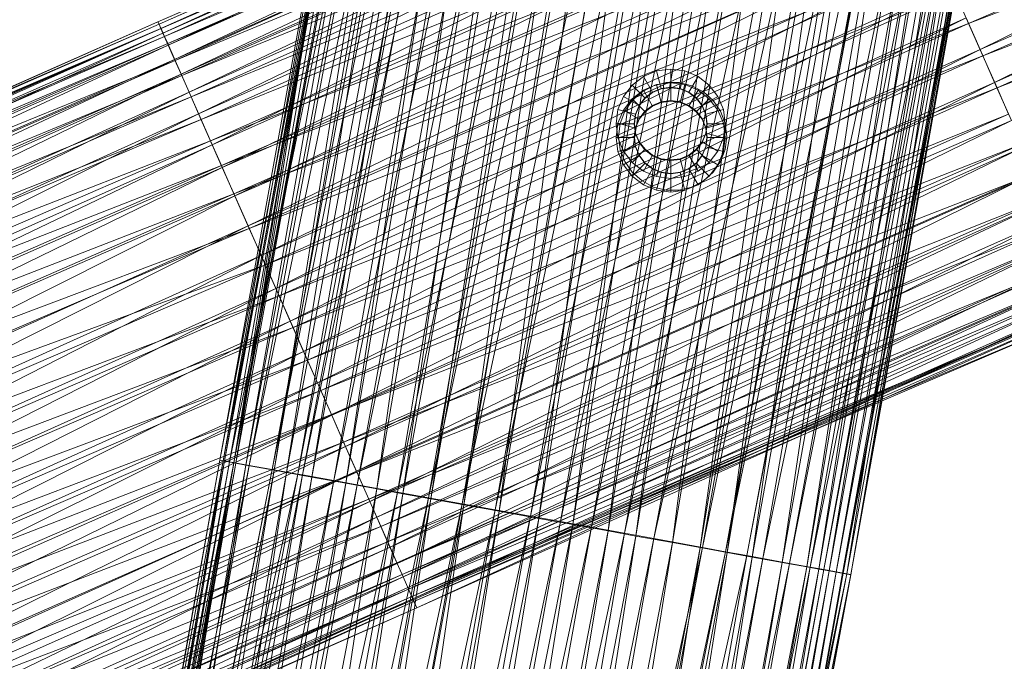
# Model space of a CAD drawing. Units: millimetres. Extents: x 70353 to 78731, y -82655 to -74628.
# Drawn here: x 72772 to 73077, y -78825 to -78627 of the extents above; entities that cross this region are included whole.
import ezdxf

# ---------------------------------------------------------------- set-up
doc = ezdxf.new("R2010")
doc.units = ezdxf.units.MM
for name, pattern in [('K5LT32776', [0]), ('K5LT32777', [0]), ('K5LT32778', [0])]:
    doc.linetypes.add(name, pattern=pattern)
doc.layers.add('geo', color=7, linetype='Continuous', true_color=0x40583f)

# ---------------------------------------------------------------- blocks, each defined once
blk = doc.blocks.new('U12')
at = {"layer": 'geo', "color": 201, "linetype": 'K5LT32776', "lineweight": 18, "true_color": 0xd59ae5}
for p, q in [((72891.14, -78446.09), (72833.63, -78763.12)), ((72893.88, -78446.59), (72833.63, -78763.12)), ((72891.14, -78446.09), (72834.6, -78763.29)), ((72894.54, -78446.7), (72834.6, -78763.29)), ((72892.75, -78446.36), (72835.02, -78763.35)), ((72894.54, -78446.7), (72835.02, -78763.35)), ((72892.75, -78446.36), (72836.58, -78763.62)), ((72902.02, -78448.02), (72836.58, -78763.62)), ((72889.61, -78445.84), (72837.96, -78763.92)), ((72893.88, -78446.59), (72837.96, -78763.92)), ((72896.64, -78447.12), (72837.98, -78763.95)), ((72897.45, -78447.28), (72837.98, -78763.95)), ((72889.61, -78445.84), (72838.6, -78764.05)), ((72896.64, -78447.12), (72838.6, -78764.05)), ((72897.45, -78447.28), (72841.7, -78764.63)), ((72901.53, -78448.02), (72841.7, -78764.63)), ((72902.02, -78448.02), (72842.69, -78764.72)), ((72901.53, -78448.02), (72850.48, -78766.23)), ((72908.63, -78449.22), (72842.69, -78764.72)), ((72908.63, -78449.22), (72849.85, -78766.02)), ((72913.5, -78450.09), (72849.85, -78766.02)), ((72905.41, -78448.74), (72850.48, -78766.23)), ((72905.41, -78448.74), (72854.3, -78766.93)), ((72913.8, -78450.27), (72854.3, -78766.93)), ((72913.5, -78450.09), (72857.77, -78767.44)), ((72919.42, -78451.16), (72857.77, -78767.44)), ((72919.42, -78451.16), (72859.18, -78767.69)), ((72913.8, -78450.27), (72862.1, -78768.35)), ((72921.02, -78451.59), (72862.1, -78768.35)), ((72921.02, -78451.59), (72872.59, -78770.27)), ((72924.86, -78452.13), (72859.18, -78767.69)), ((72924.86, -78452.13), (72868.88, -78769.44)), ((72933.73, -78453.73), (72868.88, -78769.44)), ((72927.08, -78452.7), (72872.59, -78770.27)), ((72933.73, -78453.73), (72876.16, -78770.75)), ((72927.08, -78452.7), (72882.26, -78772.03)), ((72936.91, -78454.49), (72882.26, -78772.03)), ((72936.91, -78454.49), (72890.31, -78773.5)), ((72942.05, -78455.24), (72876.16, -78770.75)), ((72942.05, -78455.24), (72888.66, -78773.02)), ((72953.79, -78457.38), (72888.66, -78773.02)), ((72948.38, -78456.58), (72890.31, -78773.5)), ((72953.79, -78457.38), (72898.24, -78774.74)), ((72948.38, -78456.58), (72899.01, -78775.08)), ((72954.87, -78457.76), (72899.01, -78775.08)), ((72954.87, -78457.76), (72909.17, -78776.93)), ((72965.12, -78459.42), (72898.24, -78774.74)), ((72965.12, -78459.42), (72908.65, -78776.63)), ((72962.59, -78459.16), (72909.17, -78776.93)), ((72962.59, -78459.16), (72920.15, -78778.92)), ((72975.97, -78461.39), (72908.65, -78776.63)), ((72975.97, -78461.39), (72918.88, -78778.48)), ((72985.03, -78463.03), (72918.88, -78778.48)), ((72974.46, -78461.32), (72920.15, -78778.92)), ((72985.03, -78463.03), (72929.81, -78780.47)), ((72974.46, -78461.32), (72932.45, -78781.16)), ((72985.22, -78463.27), (72932.45, -78781.16)), ((72985.22, -78463.27), (72942.91, -78783.05)), ((72994.03, -78464.66), (72929.81, -78780.47)), ((72994.03, -78464.66), (72939.09, -78782.15)), ((73005.12, -78466.67), (72939.09, -78782.15)), ((72993.85, -78464.84), (72942.91, -78783.05)), ((73005.12, -78466.67), (72948.69, -78783.9)), ((72993.85, -78464.84), (72953.89, -78785.04)), ((73005.12, -78466.88), (72953.89, -78785.04)), ((73005.12, -78466.88), (72962.52, -78786.6)), ((73015.95, -78468.65), (72948.69, -78783.9)), ((73015.95, -78468.65), (72958.99, -78785.77)), ((73014.75, -78468.62), (72962.52, -78786.6)), ((73014.75, -78468.62), (72973.87, -78788.66)), ((73027.83, -78470.8), (72958.99, -78785.77)), ((73027.83, -78470.8), (72968.05, -78787.41)), ((73038.33, -78472.72), (72968.05, -78787.41)), ((73027.27, -78470.9), (72973.87, -78788.66)), ((73027.27, -78470.9), (72982.43, -78790.2)), ((73036.05, -78472.48), (72982.43, -78790.2)), ((73038.33, -78472.72), (72983.16, -78790.16)), ((73036.05, -78472.48), (72990.71, -78791.7)), ((73048.19, -78474.51), (72983.16, -78790.16)), ((73048.19, -78474.51), (72990.21, -78791.45)), ((73056.28, -78475.98), (72990.21, -78791.45)), ((73044.04, -78473.92), (72990.71, -78791.7)), ((73056.28, -78475.98), (72996.81, -78792.65)), ((73044.04, -78473.92), (72998.51, -78793.11)), ((73055.3, -78475.96), (72998.51, -78793.11)), ((73055.3, -78475.96), (73007.8, -78794.79)), ((73057.27, -78476.17), (72996.81, -78792.65)), ((73057.27, -78476.17), (73001.81, -78793.56)), ((73068.25, -78478.17), (73001.81, -78793.56)), ((73064.65, -78477.65), (73007.8, -78794.79)), ((73068.25, -78478.17), (73010.12, -78795.09)), ((73072.92, -78479.03), (73010.12, -78795.09)), ((73064.65, -78477.65), (73015.42, -78796.16)), ((73069.23, -78478.47), (73015.42, -78796.16)), ((73072.92, -78479.03), (73016.43, -78796.23)), ((73069.23, -78478.47), (73019.19, -78796.84)), ((73080.46, -78480.41), (73016.43, -78796.23)), ((73074.58, -78479.43), (73019.19, -78796.84)), ((73078.38, -78480.04), (73020.7, -78797.02)), ((73080.46, -78480.41), (73020.7, -78797.02)), ((73074.58, -78479.43), (73022.38, -78797.41)), ((73079.99, -78480.4), (73022.38, -78797.41)), ((73079.99, -78480.4), (73024.51, -78797.78)), ((73083.45, -78481.02), (73024.51, -78797.78)), ((73083.31, -78480.98), (73026.48, -78798.12)), ((73086.4, -78481.53), (73026.48, -78798.12)), ((73085.34, -78481.32), (73026.66, -78798.14)), ((73086.4, -78481.53), (73026.66, -78798.14)), ((73078.38, -78480.04), (73027.81, -78798.32)), ((73085.89, -78481.41), (73027.81, -78798.32)), ((73083.31, -78480.98), (73029.07, -78798.59)), ((73083.45, -78481.02), (73029.07, -78798.59)), ((73085.34, -78481.32), (73029.08, -78798.56)), ((73085.89, -78481.41), (73029.08, -78798.56)), ((72833.63, -78763.12), (72776.46, -79080.2)), ((72834.6, -78763.29), (72776.46, -79080.2)), ((72833.63, -78763.12), (72776.98, -79080.31)), ((72837.96, -78763.92), (72776.98, -79080.31)), ((72835.02, -78763.35), (72778.67, -79080.58)), ((72836.58, -78763.62), (72778.67, -79080.58)), ((72837.96, -78763.92), (72780.41, -79080.95)), ((72838.6, -78764.05), (72780.41, -79080.95)), ((72836.58, -78763.62), (72780.69, -79080.94)), ((72842.69, -78764.72), (72780.69, -79080.94)), ((72834.6, -78763.29), (72781.25, -79081.06)), ((72835.02, -78763.35), (72781.25, -79081.06)), ((72837.98, -78763.95), (72782.12, -79081.27)), ((72838.6, -78764.05), (72782.12, -79081.27)), ((72837.98, -78763.95), (72785.85, -79081.95)), ((72841.7, -78764.63), (72785.85, -79081.95)), ((72842.69, -78764.72), (72786.94, -79082.06)), ((72841.7, -78764.63), (72791.65, -79083.02)), ((72834.6, -78763.29), (72833.63, -78763.12)), ((72833.63, -78763.12), (72837.96, -78763.92)), ((72835.02, -78763.35), (72834.6, -78763.29)), ((72836.58, -78763.62), (72835.02, -78763.35)), ((72842.69, -78764.72), (72836.58, -78763.62)), ((72837.96, -78763.92), (72838.6, -78764.05)), ((72838.6, -78764.05), (72837.98, -78763.95)), ((72837.98, -78763.95), (72841.7, -78764.63)), ((72841.7, -78764.63), (72850.48, -78766.23)), ((72849.85, -78766.02), (72842.69, -78764.72)), ((72849.85, -78766.02), (72786.94, -79082.06)), ((72849.85, -78766.02), (72787.36, -79082.12)), ((72857.77, -78767.44), (72787.36, -79082.12)), ((72850.48, -78766.23), (72791.65, -79083.02)), ((72857.77, -78767.44), (72797.63, -79083.98)), ((72859.18, -78767.69), (72797.63, -79083.98)), ((72850.48, -78766.23), (72797.91, -79084.16)), ((72854.3, -78766.93), (72797.91, -79084.16)), ((72859.18, -78767.69), (72805.35, -79085.38)), ((72854.3, -78766.93), (72805.91, -79085.62)), ((72862.1, -78768.35), (72805.91, -79085.62)), ((72862.1, -78768.35), (72812.16, -79086.76)), ((72857.77, -78767.44), (72849.85, -78766.02)), ((72850.48, -78766.23), (72854.3, -78766.93)), ((72854.3, -78766.93), (72862.1, -78768.35)), ((72859.18, -78767.69), (72857.77, -78767.44)), ((72868.88, -78769.44), (72859.18, -78767.69)), ((72862.1, -78768.35), (72872.59, -78770.27)), ((72868.88, -78769.44), (72805.35, -79085.38)), ((72872.59, -78770.27), (72812.16, -79086.76)), ((72868.88, -78769.44), (72812.98, -79086.75)), ((72876.16, -78770.75), (72812.98, -79086.75)), ((72876.16, -78770.75), (72819.52, -79087.93)), ((72872.59, -78770.27), (72820.99, -79088.37)), ((72876.16, -78770.75), (72868.88, -78769.44)), ((72872.59, -78770.27), (72882.26, -78772.03)), ((72888.66, -78773.02), (72876.16, -78770.75)), ((72888.66, -78773.02), (72819.52, -79087.93)), ((72882.26, -78772.03), (72820.99, -79088.37)), ((72888.66, -78773.02), (72830.15, -79089.85)), ((72898.24, -78774.74), (72830.15, -79089.85)), ((72882.26, -78772.03), (72833.67, -79090.68)), ((72890.31, -78773.5), (72833.67, -79090.68)), ((72890.31, -78773.5), (72840.56, -79091.93)), ((72898.24, -78774.74), (72841.52, -79091.91)), ((72882.26, -78772.03), (72890.31, -78773.5)), ((72898.24, -78774.74), (72888.66, -78773.02)), ((72890.31, -78773.5), (72899.01, -78775.08)), ((72908.65, -78776.63), (72898.24, -78774.74)), ((72899.01, -78775.08), (72840.56, -79091.93)), ((72908.65, -78776.63), (72841.52, -79091.91)), ((72899.01, -78775.08), (72850.7, -79093.77)), ((72909.17, -78776.93), (72850.7, -79093.77)), ((72908.65, -78776.63), (72851.6, -79093.73)), ((72909.17, -78776.93), (72861.97, -79095.82)), ((72899.01, -78775.08), (72909.17, -78776.93)), ((72918.88, -78778.48), (72908.65, -78776.63)), ((72909.17, -78776.93), (72920.15, -78778.92)), ((72918.88, -78778.48), (72851.6, -79093.73)), ((72920.15, -78778.92), (72861.97, -79095.82)), ((72918.88, -78778.48), (72862.03, -79095.62)), ((72929.81, -78780.47), (72862.03, -79095.62)), ((72920.15, -78778.92), (72869.52, -79097.19)), ((72929.81, -78780.47), (72872.95, -79097.61)), ((72929.81, -78780.47), (72918.88, -78778.48)), ((72920.15, -78778.92), (72932.45, -78781.16)), ((72939.09, -78782.15), (72929.81, -78780.47)), ((72932.45, -78781.16), (72869.52, -79097.19)), ((72939.09, -78782.15), (72872.95, -79097.61)), ((72932.45, -78781.16), (72879.89, -79099.07)), ((72942.91, -78783.05), (72879.89, -79099.07)), ((72939.09, -78782.15), (72881.44, -79099.15)), ((72948.69, -78783.9), (72881.44, -79099.15)), ((72948.69, -78783.9), (72891.66, -79101.01)), ((72942.91, -78783.05), (72892.12, -79101.29)), ((72932.45, -78781.16), (72942.91, -78783.05)), ((72948.69, -78783.9), (72939.09, -78782.15)), ((72953.89, -78785.04), (72942.91, -78783.05)), ((72958.99, -78785.77), (72948.69, -78783.9)), ((72958.99, -78785.77), (72891.66, -79101.01)), ((72953.89, -78785.04), (72892.12, -79101.29)), ((72953.89, -78785.04), (72900.95, -79102.88)), ((72962.52, -78786.6), (72900.95, -79102.88)), ((72958.99, -78785.77), (72904.04, -79103.25)), ((72962.52, -78786.6), (72912.05, -79104.9)), ((72953.89, -78785.04), (72962.52, -78786.6)), ((72968.05, -78787.41), (72958.99, -78785.77)), ((72962.52, -78786.6), (72973.87, -78788.66)), ((72968.05, -78787.41), (72904.04, -79103.25)), ((72973.87, -78788.66), (72912.05, -79104.9)), ((72968.05, -78787.41), (72913.33, -79104.94)), ((72983.16, -78790.16), (72913.33, -79104.94)), ((72973.87, -78788.66), (72922.63, -79106.8)), ((72982.43, -78790.2), (72922.63, -79106.8)), ((72983.16, -78790.16), (72922.91, -79106.68)), ((72982.43, -78790.2), (72931.85, -79108.48)), ((72983.16, -78790.16), (72968.05, -78787.41)), ((72973.87, -78788.66), (72982.43, -78790.2)), ((72982.43, -78790.2), (72990.71, -78791.7)), ((72990.21, -78791.45), (72983.16, -78790.16)), ((72990.21, -78791.45), (72922.91, -79106.68)), ((72990.21, -78791.45), (72927.07, -79107.45)), ((72996.81, -78792.65), (72927.07, -79107.45)), ((72990.71, -78791.7), (72931.85, -79108.48)), ((72996.81, -78792.65), (72940.46, -79109.88)), ((72990.71, -78791.7), (72940.73, -79110.09)), ((72998.51, -78793.11), (72940.73, -79110.09)), ((72998.51, -78793.11), (72949.56, -79111.67)), ((72996.81, -78792.65), (72990.21, -78791.45)), ((72990.71, -78791.7), (72998.51, -78793.11)), ((73001.81, -78793.56), (72996.81, -78792.65)), ((72998.51, -78793.11), (73007.8, -78794.79)), ((73001.81, -78793.56), (72940.46, -79109.88)), ((73001.81, -78793.56), (72945.49, -79110.8)), ((73010.12, -78795.09), (72945.49, -79110.8)), ((73007.8, -78794.79), (72949.56, -79111.67)), ((73010.12, -78795.09), (72952.91, -79112.16)), ((73016.43, -78796.23), (72952.91, -79112.16)), ((73007.8, -78794.79), (72954.55, -79112.57)), ((73015.42, -78796.16), (72954.55, -79112.57)), ((73015.42, -78796.16), (72959.36, -79113.44)), ((73016.43, -78796.23), (72962.77, -79113.95)), ((73010.12, -78795.09), (73001.81, -78793.56)), ((73007.8, -78794.79), (73015.42, -78796.16)), ((73016.43, -78796.23), (73010.12, -78795.09)), ((73015.42, -78796.16), (73019.19, -78796.84)), ((73020.7, -78797.02), (73016.43, -78796.23)), ((73019.19, -78796.84), (72959.36, -79113.44)), ((73020.7, -78797.02), (72962.45, -79113.91)), ((73027.81, -78798.32), (72962.45, -79113.91)), ((73020.7, -78797.02), (72962.77, -79113.95)), ((73019.19, -78796.84), (72964.96, -79114.44)), ((73022.38, -78797.41), (72964.96, -79114.44)), ((73027.81, -78798.32), (72965.74, -79114.52)), ((73029.08, -78798.56), (72965.74, -79114.52)), ((73022.38, -78797.41), (72967.57, -79114.9)), ((73024.51, -78797.78), (72967.57, -79114.9)), ((73026.48, -78798.12), (72969.65, -79115.24)), ((73026.66, -78798.14), (72969.65, -79115.24)), ((73026.48, -78798.12), (72969.66, -79115.26)), ((73029.07, -78798.59), (72969.66, -79115.26)), ((73026.66, -78798.14), (72969.87, -79115.27)), ((73029.08, -78798.56), (72969.87, -79115.27)), ((73024.51, -78797.78), (72970.2, -79115.37)), ((73029.07, -78798.59), (72970.2, -79115.37)), ((73019.19, -78796.84), (73022.38, -78797.41)), ((73027.81, -78798.32), (73020.7, -78797.02)), ((73022.38, -78797.41), (73024.51, -78797.78)), ((73024.51, -78797.78), (73029.07, -78798.59)), ((73029.07, -78798.59), (73026.48, -78798.12)), ((73026.48, -78798.12), (73026.66, -78798.14)), ((73026.66, -78798.14), (73029.08, -78798.56)), ((73029.08, -78798.56), (73027.81, -78798.32))]:
    blk.add_line(p, q, dxfattribs=at)
blk = doc.blocks.new('U18')
at = {"layer": 'geo', "color": 201, "linetype": 'K5LT32776', "lineweight": 18, "true_color": 0xd59ae5}
for p, q in [((72814.44, -78627.36), (73024.9, -78535.89)), ((72814.44, -78627.36), (73025.12, -78536.39)), ((72814.76, -78628.08), (73024.73, -78535.51)), ((72814.76, -78628.08), (73024.9, -78535.89)), ((72815.36, -78629.44), (73024.59, -78535.19)), ((72815.36, -78629.44), (73024.73, -78535.51)), ((72815.38, -78629.48), (73025.12, -78536.39)), ((72815.98, -78630.87), (73024.59, -78535.19)), ((73065.57, -78627.95), (73275.27, -78534.78)), ((73069.09, -78635.93), (73275.23, -78534.69)), ((72815.38, -78629.48), (73025.78, -78537.9)), ((72815.98, -78630.87), (73025.93, -78538.23)), ((72816.45, -78631.9), (73025.78, -78537.9)), ((72817.63, -78634.59), (73025.93, -78538.23)), ((72816.45, -78631.9), (73027.62, -78542.05)), ((72817.45, -78634.16), (73027.62, -78542.05)), ((72817.63, -78634.59), (73027.36, -78541.46)), ((72819.59, -78639.02), (73027.36, -78541.46)), ((72817.45, -78634.16), (73028.88, -78544.91)), ((72819.59, -78639.02), (73029.14, -78545.5)), ((72819.73, -78639.34), (73028.88, -78544.91)), ((72821.62, -78643.6), (73029.14, -78545.5)), ((73065.57, -78627.95), (73279.77, -78544.95)), ((73069.09, -78635.93), (73279.49, -78544.33)), ((73069.98, -78637.95), (73279.77, -78544.95)), ((73073.62, -78646.16), (73279.49, -78544.33)), ((72819.73, -78639.34), (73031.62, -78551.12)), ((72821.62, -78643.6), (73031.38, -78550.55)), ((72821.8, -78644.02), (73031.62, -78551.12)), ((72824.06, -78649.14), (73031.38, -78550.55)), ((73069.98, -78637.95), (73283.97, -78554.46)), ((73073.62, -78646.16), (73283.39, -78553.15)), ((73074.35, -78647.83), (73283.97, -78554.46)), ((72821.8, -78644.02), (73034.28, -78557.13)), ((72824.06, -78649.14), (73033.62, -78555.65)), ((72824.72, -78650.62), (73034.28, -78557.13)), ((72827.04, -78655.88), (73033.62, -78555.65)), ((72824.72, -78650.62), (73037.28, -78563.93)), ((72827.04, -78655.88), (73036.68, -78562.55)), ((72827.82, -78657.66), (73037.28, -78563.93)), ((72831.27, -78665.47), (73036.68, -78562.55)), ((73074.35, -78647.83), (73288.13, -78563.89)), ((72827.82, -78657.66), (73040.73, -78571.74)), ((72830.73, -78664.23), (73040.73, -78571.74)), ((72831.27, -78665.47), (73040.88, -78572.08)), ((72834.36, -78672.46), (73040.88, -78572.08)), ((72830.73, -78664.23), (73044.32, -78579.85)), ((72834.09, -78671.86), (73044.32, -78579.85)), ((72834.36, -78672.46), (73044.74, -78580.8)), ((72838.24, -78681.24), (73044.74, -78580.8)), ((72834.09, -78671.86), (73048, -78588.18)), ((72837.98, -78680.64), (73048, -78588.18)), ((72838.24, -78681.24), (73048.95, -78590.34)), ((72842.36, -78690.56), (73048.95, -78590.34)), ((72837.98, -78680.64), (73052.53, -78598.44)), ((72842.36, -78690.56), (73052.56, -78598.51)), ((72842.71, -78691.36), (73052.53, -78598.44)), ((72846.45, -78699.8), (73052.56, -78598.51)), ((72846.45, -78699.8), (73055.91, -78606.08)), ((72850.92, -78709.94), (73055.91, -78606.08)), ((72842.71, -78691.36), (73056.8, -78608.12)), ((72847.7, -78702.63), (73056.8, -78608.12)), ((72850.92, -78709.94), (73060.32, -78616.07)), ((72855.42, -78720.12), (73060.32, -78616.07)), ((72847.7, -78702.63), (73061.22, -78618.11)), ((72851.95, -78712.28), (73061.22, -78618.11)), ((73061.22, -78618.11), (73065.57, -78627.95)), ((72604.37, -78719.7), (72814.76, -78628.08)), ((72604.63, -78720.32), (72814.44, -78627.36)), ((72604.68, -78720.41), (72814.44, -78627.36)), ((72604.68, -78720.41), (72814.76, -78628.08)), ((72814.76, -78628.08), (72814.44, -78627.36)), ((72814.44, -78627.36), (72815.38, -78629.48)), ((72815.36, -78629.44), (72814.76, -78628.08)), ((72851.95, -78712.28), (73065.57, -78627.95)), ((72855.42, -78720.12), (73064.77, -78626.13)), ((72856.27, -78722.05), (73065.57, -78627.95)), ((72859.56, -78729.5), (73064.77, -78626.13)), ((73069.09, -78635.93), (73064.77, -78626.13)), ((73065.57, -78627.95), (73069.98, -78637.95)), ((72604.37, -78719.7), (72815.36, -78629.44)), ((72604.63, -78720.32), (72815.38, -78629.48)), ((72605.13, -78721.45), (72815.38, -78629.48)), ((72605.82, -78723.01), (72815.36, -78629.44)), ((72605.82, -78723.01), (72815.98, -78630.87)), ((72607.45, -78726.69), (72815.98, -78630.87)), ((72815.98, -78630.87), (72815.36, -78629.44)), ((72815.38, -78629.48), (72816.45, -78631.9)), ((72817.63, -78634.59), (72815.98, -78630.87)), ((72605.13, -78721.45), (72816.45, -78631.9)), ((72606.1, -78723.63), (72816.45, -78631.9)), ((72606.1, -78723.63), (72817.45, -78634.16)), ((72607.1, -78725.91), (72817.45, -78634.16)), ((72607.45, -78726.69), (72817.63, -78634.59)), ((72609.41, -78731.12), (72817.63, -78634.59)), ((72816.45, -78631.9), (72817.45, -78634.16)), ((72817.45, -78634.16), (72819.73, -78639.34)), ((72819.59, -78639.02), (72817.63, -78634.59)), ((72859.56, -78729.5), (73069.09, -78635.93)), ((72863.84, -78739.2), (73069.09, -78635.93)), ((73073.62, -78646.16), (73069.09, -78635.93)), ((72607.1, -78725.91), (72819.73, -78639.34)), ((72609.41, -78731.12), (72819.59, -78639.02)), ((72609.63, -78731.62), (72819.73, -78639.34)), ((72611.55, -78735.96), (72819.59, -78639.02)), ((72821.62, -78643.6), (72819.59, -78639.02)), ((72819.73, -78639.34), (72821.8, -78644.02)), ((72856.27, -78722.05), (73069.98, -78637.95)), ((72860.75, -78732.19), (73069.98, -78637.95)), ((73069.98, -78637.95), (73074.35, -78647.83)), ((72611.55, -78735.96), (72821.62, -78643.6)), ((72615.12, -78744.07), (72821.62, -78643.6)), ((72824.06, -78649.14), (72821.62, -78643.6)), ((72609.63, -78731.62), (72821.8, -78644.02)), ((72612.15, -78737.33), (72821.8, -78644.02)), ((72821.8, -78644.02), (72824.72, -78650.62)), ((72863.84, -78739.2), (73073.62, -78646.16)), ((72868.27, -78749.2), (73073.62, -78646.16)), ((73078.8, -78657.92), (73073.62, -78646.16)), ((72615.12, -78744.07), (72824.06, -78649.14)), ((72617.9, -78750.35), (72824.06, -78649.14)), ((72827.04, -78655.88), (72824.06, -78649.14)), ((72860.75, -78732.19), (73074.35, -78647.83)), ((72864.88, -78741.55), (73074.35, -78647.83)), ((73074.35, -78647.83), (73077.95, -78655.96)), ((72612.15, -78737.33), (72824.72, -78650.62)), ((72614.2, -78741.98), (72824.72, -78650.62)), ((72824.72, -78650.62), (72827.82, -78657.66)), ((72617.9, -78750.35), (72827.04, -78655.88)), ((72621.59, -78758.69), (72827.04, -78655.88)), ((72831.27, -78665.47), (72827.04, -78655.88)), ((72864.88, -78741.55), (73077.95, -78655.96)), ((72868.15, -78748.95), (73077.95, -78655.96)), ((72614.2, -78741.98), (72827.82, -78657.66)), ((72616.61, -78747.41), (72827.82, -78657.66)), ((72827.82, -78657.66), (72830.73, -78664.23)), ((72868.27, -78749.2), (73078.8, -78657.92)), ((72872.55, -78758.91), (73078.8, -78657.92)), ((72616.61, -78747.41), (72830.73, -78664.23)), ((72620.16, -78755.45), (72830.73, -78664.23)), ((72830.73, -78664.23), (72834.09, -78671.86)), ((72621.59, -78758.69), (72831.27, -78665.47)), ((72624.18, -78764.56), (72831.27, -78665.47)), ((72834.36, -78672.46), (72831.27, -78665.47)), ((72868.15, -78748.95), (73082.06, -78665.28)), ((72871.93, -78757.5), (73082.06, -78665.28)), ((72872.55, -78758.91), (73082.46, -78666.19)), ((72875.93, -78766.55), (73082.46, -78666.19)), ((72620.16, -78755.45), (72834.09, -78671.86)), ((72623.86, -78763.84), (72834.09, -78671.86)), ((72624.18, -78764.56), (72834.36, -78672.46)), ((72627.93, -78773.05), (72834.36, -78672.46)), ((72834.09, -78671.86), (72837.98, -78680.64)), ((72838.24, -78681.24), (72834.36, -78672.46)), ((72871.93, -78757.5), (73086.08, -78674.37)), ((72875.93, -78766.55), (73085.98, -78674.14)), ((72876.05, -78766.8), (73086.08, -78674.37)), ((72880.05, -78775.87), (73085.98, -78674.14)), ((72623.86, -78763.84), (72837.98, -78680.64)), ((72627.62, -78772.35), (72837.98, -78680.64)), ((72627.93, -78773.05), (72838.24, -78681.24)), ((72632.98, -78784.49), (72838.24, -78681.24)), ((72837.98, -78680.64), (72842.71, -78691.36)), ((72842.36, -78690.56), (72838.24, -78681.24)), ((72876.05, -78766.8), (73089.44, -78681.98)), ((72879.76, -78775.22), (73089.44, -78681.98)), ((72880.05, -78775.87), (73089.79, -78682.77)), ((72882.2, -78780.74), (73089.79, -78682.77)), ((72882.2, -78780.74), (73092.04, -78687.87)), ((72886.32, -78790.08), (73092.04, -78687.87)), ((72627.62, -78772.35), (72842.71, -78691.36)), ((72631.77, -78781.75), (72842.71, -78691.36)), ((72632.98, -78784.49), (72842.36, -78690.56)), ((72637.18, -78793.98), (72842.36, -78690.56)), ((72846.45, -78699.8), (72842.36, -78690.56)), ((72842.71, -78691.36), (72847.7, -78702.63)), ((72879.76, -78775.22), (73092.98, -78690.02)), ((72883.49, -78783.67), (73092.98, -78690.02)), ((72883.49, -78783.67), (73094.97, -78694.49)), ((72885.59, -78788.41), (73094.97, -78694.49)), ((72886.32, -78790.08), (73095.23, -78695.11)), ((72888.55, -78795.13), (73095.23, -78695.11)), ((72637.18, -78793.98), (72846.45, -78699.8)), ((72641.63, -78804.06), (72846.45, -78699.8)), ((72850.92, -78709.94), (72846.45, -78699.8)), ((72885.59, -78788.41), (73098.16, -78701.73)), ((72888.45, -78794.88), (73098.16, -78701.73)), ((72888.55, -78795.13), (73097.87, -78701.05)), ((72890.39, -78799.29), (73097.87, -78701.05)), ((72631.77, -78781.75), (72847.7, -78702.63)), ((72636.89, -78793.34), (72847.7, -78702.63)), ((72847.7, -78702.63), (72851.95, -78712.28)), ((72888.45, -78794.88), (73100.18, -78706.3)), ((72890.07, -78798.55), (73100.18, -78706.3)), ((72890.39, -78799.29), (73100.27, -78706.48)), ((72891.85, -78802.59), (73100.27, -78706.48)), ((72641.63, -78804.06), (72850.92, -78709.94)), ((72646.04, -78814.05), (72850.92, -78709.94)), ((72855.42, -78720.12), (72850.92, -78709.94)), ((72890.07, -78798.55), (73101.35, -78708.95)), ((72891.85, -78802.59), (73102.02, -78710.47)), ((72892.07, -78803.09), (73101.35, -78708.95)), ((72893.38, -78806.04), (73102.02, -78710.47)), ((72636.89, -78793.34), (72851.95, -78712.28)), ((72641.29, -78803.29), (72851.95, -78712.28)), ((72851.95, -78712.28), (72856.27, -78722.05)), ((72893.06, -78805.34), (73103.54, -78713.9)), ((72893.38, -78806.04), (73103.25, -78713.25)), ((72893.5, -78806.33), (73103.54, -78713.9)), ((72894.62, -78808.86), (73103.25, -78713.25)), ((72892.07, -78803.09), (73103.7, -78714.27)), ((72893.06, -78805.34), (73104.71, -78716.55)), ((72893.5, -78806.33), (73103.7, -78714.27)), ((72893.75, -78806.89), (73104.04, -78715.03)), ((72893.75, -78806.89), (73104.71, -78716.55)), ((72894.62, -78808.86), (73104.04, -78715.03)), ((72646.04, -78814.05), (72855.42, -78720.12)), ((72650.38, -78823.85), (72855.42, -78720.12)), ((72859.56, -78729.5), (72855.42, -78720.12)), ((72641.29, -78803.29), (72856.27, -78722.05)), ((72645.59, -78813.03), (72856.27, -78722.05)), ((72856.27, -78722.05), (72860.75, -78732.19)), ((72645.59, -78813.03), (72860.75, -78732.19)), ((72650.05, -78823.11), (72860.75, -78732.19)), ((72650.38, -78823.85), (72859.56, -78729.5)), ((72654.36, -78832.87), (72859.56, -78729.5)), ((72863.84, -78739.2), (72859.56, -78729.5)), ((72860.75, -78732.19), (72864.88, -78741.55)), ((72654.36, -78832.87), (72863.84, -78739.2)), ((72658.27, -78841.73), (72863.84, -78739.2)), ((72868.27, -78749.2), (72863.84, -78739.2)), ((72650.05, -78823.11), (72864.88, -78741.55)), ((72654.06, -78832.2), (72864.88, -78741.55)), ((72864.88, -78741.55), (72868.15, -78748.95)), ((72654.06, -78832.2), (72868.15, -78748.95)), ((72657.48, -78839.94), (72868.15, -78748.95)), ((72658.27, -78841.73), (72868.27, -78749.2)), ((72662.02, -78850.21), (72868.27, -78749.2)), ((72868.15, -78748.95), (72871.93, -78757.5)), ((72872.55, -78758.91), (72868.27, -78749.2)), ((72657.48, -78839.94), (72871.93, -78757.5)), ((72661.61, -78849.28), (72871.93, -78757.5)), ((72662.02, -78850.21), (72872.55, -78758.91)), ((72666.62, -78860.62), (72872.55, -78758.91)), ((72871.93, -78757.5), (72876.05, -78766.8)), ((72875.93, -78766.55), (72872.55, -78758.91)), ((72661.61, -78849.28), (72876.05, -78766.8)), ((72666.13, -78859.52), (72876.05, -78766.8)), ((72666.62, -78860.62), (72875.93, -78766.55)), ((72670.28, -78868.91), (72875.93, -78766.55)), ((72880.05, -78775.87), (72875.93, -78766.55)), ((72876.05, -78766.8), (72879.76, -78775.22)), ((72666.13, -78859.52), (72879.76, -78775.22)), ((72668.77, -78865.48), (72879.76, -78775.22)), ((72670.28, -78868.91), (72880.05, -78775.87)), ((72673.34, -78875.84), (72880.05, -78775.87)), ((72879.76, -78775.22), (72883.49, -78783.67)), ((72882.2, -78780.74), (72880.05, -78775.87)), ((72673.34, -78875.84), (72882.2, -78780.74)), ((72676.38, -78882.73), (72882.2, -78780.74)), ((72886.32, -78790.08), (72882.2, -78780.74)), ((72668.77, -78865.48), (72883.49, -78783.67)), ((72672.65, -78874.27), (72883.49, -78783.67)), ((72883.49, -78783.67), (72885.59, -78788.41)), ((72672.65, -78874.27), (72885.59, -78788.41)), ((72676.02, -78881.88), (72885.59, -78788.41)), ((72676.38, -78882.73), (72886.32, -78790.08)), ((72677.68, -78885.66), (72886.32, -78790.08)), ((72885.59, -78788.41), (72888.45, -78794.88)), ((72888.55, -78795.13), (72886.32, -78790.08)), ((72676.02, -78881.88), (72888.45, -78794.88)), ((72677.68, -78885.66), (72888.55, -78795.13)), ((72678.92, -78888.47), (72888.45, -78794.88)), ((72680.04, -78891), (72888.55, -78795.13)), ((72888.45, -78794.88), (72890.07, -78798.55)), ((72890.39, -78799.29), (72888.55, -78795.13)), ((72678.92, -78888.47), (72890.07, -78798.55)), ((72680.04, -78891), (72890.39, -78799.29)), ((72680.55, -78892.16), (72890.07, -78798.55)), ((72682.6, -78896.8), (72890.39, -78799.29)), ((72890.07, -78798.55), (72892.07, -78803.09)), ((72891.85, -78802.59), (72890.39, -78799.29)), ((72680.55, -78892.16), (72892.07, -78803.09)), ((72682.6, -78896.8), (72891.85, -78802.59)), ((72682.66, -78896.92), (72892.07, -78803.09)), ((72682.7, -78897.01), (72893.06, -78805.34)), ((72683.3, -78898.39), (72891.85, -78802.59)), ((72684.02, -78900), (72893.06, -78805.34)), ((72893.38, -78806.04), (72891.85, -78802.59)), ((72892.07, -78803.09), (72893.5, -78806.33)), ((72893.5, -78806.33), (72893.06, -78805.34)), ((72893.75, -78806.89), (72893.06, -78805.34)), ((72682.66, -78896.92), (72893.5, -78806.33)), ((72682.7, -78897.01), (72893.5, -78806.33)), ((72683.3, -78898.39), (72893.38, -78806.04)), ((72684.02, -78900), (72893.75, -78806.89)), ((72684.34, -78900.74), (72893.38, -78806.04)), ((72684.63, -78901.41), (72893.75, -78806.89)), ((72894.62, -78808.86), (72893.38, -78806.04)), ((72893.75, -78806.89), (72894.62, -78808.86)), ((72684.34, -78900.74), (72894.62, -78808.86)), ((72684.63, -78901.41), (72894.62, -78808.86))]:
    blk.add_line(p, q, dxfattribs=at)
blk = doc.blocks.new('U24')
at = {"layer": 'geo', "color": 84, "linetype": 'K5LT32777', "lineweight": 18, "true_color": 0x1bb11b}
for p, q in [((72968.88, -78642.61), (72964.8, -78644.3)), ((72968.88, -78642.61), (72964.8, -78644.3)), ((72973.27, -78642.03), (72968.88, -78642.61)), ((72973.27, -78642.03), (72968.88, -78642.61)), ((72968.88, -78642.61), (72970.36, -78648.09)), ((72977.65, -78642.61), (72973.27, -78642.03)), ((72977.65, -78642.61), (72973.27, -78642.03)), ((72973.27, -78642.03), (72973.27, -78647.71)), ((72977.65, -78642.61), (72976.17, -78648.09)), ((72981.73, -78644.3), (72977.65, -78642.61)), ((72981.73, -78644.3), (72977.65, -78642.61)), ((72964.8, -78644.3), (72961.3, -78646.98)), ((72964.8, -78644.3), (72961.3, -78646.99)), ((72964.8, -78644.3), (72964.8, -78644.3)), ((72964.8, -78644.3), (72967.65, -78649.22)), ((72968.88, -78646.84), (72964.8, -78648.54)), ((72968.88, -78646.84), (72964.8, -78648.53)), ((72973.27, -78646.27), (72968.88, -78646.84)), ((72973.27, -78646.27), (72968.88, -78646.84)), ((72968.88, -78646.84), (72970.36, -78652.34)), ((72977.64, -78646.84), (72973.27, -78646.27)), ((72977.64, -78646.84), (72973.27, -78646.27)), ((72973.27, -78646.27), (72973.27, -78651.96)), ((72977.64, -78646.84), (72976.17, -78652.34)), ((72981.73, -78648.54), (72977.64, -78646.84)), ((72981.73, -78648.53), (72977.64, -78646.84)), ((72981.73, -78644.3), (72978.88, -78649.22)), ((72985.23, -78646.98), (72981.73, -78644.3)), ((72981.73, -78644.3), (72981.73, -78644.3)), ((72985.23, -78646.99), (72981.73, -78644.3)), ((72961.3, -78646.98), (72958.61, -78650.49)), ((72961.3, -78646.99), (72958.61, -78650.49)), ((72961.3, -78646.99), (72961.3, -78646.98)), ((72961.3, -78646.98), (72965.32, -78651)), ((72964.8, -78648.53), (72961.3, -78651.22)), ((72964.8, -78648.54), (72961.3, -78651.23)), ((72964.8, -78648.53), (72964.8, -78648.54)), ((72964.8, -78648.54), (72967.65, -78653.47)), ((72965.29, -78650.98), (72967.62, -78649.19)), ((72965.29, -78651.11), (72967.62, -78649.32)), ((72967.65, -78649.22), (72965.32, -78651)), ((72967.62, -78649.19), (72970.34, -78648.05)), ((72967.62, -78649.32), (72970.34, -78648.2)), ((72967.62, -78649.19), (72967.62, -78649.32)), ((72970.36, -78648.09), (72967.65, -78649.22)), ((72970.34, -78648.05), (72973.27, -78647.67)), ((72970.34, -78648.2), (72973.27, -78647.81)), ((72970.34, -78648.05), (72970.34, -78648.2)), ((72973.27, -78647.71), (72970.36, -78648.09)), ((72973.27, -78647.67), (72973.27, -78647.81)), ((72973.27, -78647.67), (72976.19, -78648.05)), ((72976.17, -78648.09), (72973.27, -78647.71)), ((72973.27, -78647.81), (72976.19, -78648.2)), ((72978.88, -78649.22), (72976.17, -78648.09)), ((72976.19, -78648.05), (72976.19, -78648.2)), ((72976.19, -78648.05), (72978.91, -78649.19)), ((72976.19, -78648.2), (72978.91, -78649.32)), ((72981.73, -78648.54), (72978.88, -78653.47)), ((72981.21, -78651), (72978.88, -78649.22)), ((72978.91, -78649.19), (72978.91, -78649.32)), ((72978.91, -78649.19), (72981.24, -78650.98)), ((72978.91, -78649.32), (72981.24, -78651.11)), ((72985.23, -78646.98), (72981.21, -78651)), ((72981.73, -78648.53), (72981.73, -78648.54)), ((72985.23, -78651.22), (72981.73, -78648.53)), ((72985.23, -78651.23), (72981.73, -78648.54)), ((72987.92, -78650.49), (72985.23, -78646.98)), ((72985.23, -78646.99), (72985.23, -78646.98)), ((72987.92, -78650.49), (72985.23, -78646.99)), ((72958.61, -78650.49), (72956.92, -78654.57)), ((72958.61, -78650.49), (72956.92, -78654.58)), ((72958.61, -78650.49), (72963.54, -78653.33)), ((72961.3, -78651.22), (72958.61, -78654.73)), ((72961.3, -78651.23), (72958.61, -78654.73)), ((72961.3, -78651.22), (72961.3, -78651.23)), ((72961.3, -78651.23), (72965.32, -78655.25)), ((72963.5, -78653.31), (72965.29, -78650.98)), ((72963.5, -78653.45), (72965.29, -78651.11)), ((72965.32, -78651), (72963.54, -78653.33)), ((72965.29, -78650.98), (72965.29, -78651.11)), ((72967.62, -78653.28), (72970.34, -78652.16)), ((72967.62, -78653.41), (72970.34, -78652.29)), ((72970.36, -78652.34), (72967.65, -78653.47)), ((72970.34, -78652.16), (72973.27, -78651.77)), ((72970.34, -78652.29), (72973.27, -78651.91)), ((72970.34, -78652.29), (72970.34, -78652.16)), ((72973.27, -78651.96), (72970.36, -78652.34)), ((72973.27, -78651.91), (72973.27, -78651.77)), ((72973.27, -78651.77), (72976.18, -78652.16)), ((72973.27, -78651.91), (72976.18, -78652.29)), ((72976.17, -78652.34), (72973.27, -78651.96)), ((72978.88, -78653.47), (72976.17, -78652.34)), ((72976.18, -78652.29), (72976.18, -78652.16)), ((72976.18, -78652.16), (72978.91, -78653.28)), ((72976.18, -78652.29), (72978.91, -78653.41)), ((72985.23, -78651.23), (72981.2, -78655.25)), ((72982.99, -78653.33), (72981.21, -78651)), ((72981.24, -78650.98), (72981.24, -78651.11)), ((72981.24, -78650.98), (72983.03, -78653.31)), ((72981.24, -78651.11), (72983.03, -78653.45)), ((72987.92, -78650.49), (72982.99, -78653.33)), ((72985.23, -78651.22), (72985.23, -78651.23)), ((72987.91, -78654.73), (72985.23, -78651.22)), ((72987.91, -78654.73), (72985.23, -78651.23)), ((72989.61, -78654.57), (72987.92, -78650.49)), ((72989.61, -78654.58), (72987.92, -78650.49)), ((72956.92, -78654.57), (72956.34, -78658.95)), ((72956.92, -78654.58), (72956.34, -78658.95)), ((72956.92, -78654.58), (72956.92, -78654.57)), ((72956.92, -78654.57), (72962.41, -78656.04)), ((72958.61, -78654.73), (72956.92, -78658.81)), ((72958.61, -78654.73), (72956.92, -78658.8)), ((72958.61, -78654.73), (72963.54, -78657.58)), ((72961.98, -78658.95), (72962.37, -78656.03)), ((72962.41, -78656.04), (72962.03, -78658.95)), ((72962.37, -78656.03), (72963.5, -78653.31)), ((72962.37, -78656.17), (72963.5, -78653.45)), ((72962.37, -78656.03), (72962.37, -78656.17)), ((72963.54, -78653.33), (72962.41, -78656.04)), ((72963.49, -78657.41), (72965.29, -78655.07)), ((72963.49, -78657.55), (72965.29, -78655.21)), ((72963.5, -78653.31), (72963.5, -78653.45)), ((72965.32, -78655.25), (72963.54, -78657.58)), ((72965.29, -78655.07), (72967.62, -78653.28)), ((72965.29, -78655.21), (72967.62, -78653.41)), ((72965.29, -78655.21), (72965.29, -78655.07)), ((72967.65, -78653.47), (72965.32, -78655.25)), ((72967.62, -78653.41), (72967.62, -78653.28)), ((72981.2, -78655.25), (72978.88, -78653.47)), ((72978.91, -78653.41), (72978.91, -78653.28)), ((72978.91, -78653.28), (72981.24, -78655.07)), ((72978.91, -78653.41), (72981.24, -78655.21)), ((72982.99, -78657.58), (72981.2, -78655.25)), ((72981.24, -78655.21), (72981.24, -78655.07)), ((72981.24, -78655.07), (72983.03, -78657.41)), ((72981.24, -78655.21), (72983.03, -78657.55)), ((72984.12, -78656.04), (72982.99, -78653.33)), ((72987.91, -78654.73), (72982.99, -78657.58)), ((72983.03, -78653.31), (72983.03, -78653.45)), ((72983.03, -78653.31), (72984.16, -78656.03)), ((72983.03, -78653.45), (72984.16, -78656.17)), ((72989.61, -78654.57), (72984.12, -78656.04)), ((72984.5, -78658.95), (72984.12, -78656.04)), ((72984.16, -78656.03), (72984.16, -78656.17)), ((72984.16, -78656.03), (72984.55, -78658.95)), ((72989.61, -78658.81), (72987.91, -78654.73)), ((72989.61, -78658.8), (72987.91, -78654.73)), ((72990.19, -78658.95), (72989.61, -78654.57)), ((72989.61, -78654.58), (72989.61, -78654.57)), ((72990.19, -78658.95), (72989.61, -78654.58)), ((72956.92, -78658.8), (72956.34, -78663.19)), ((72956.92, -78658.81), (72956.34, -78663.19)), ((72956.34, -78658.95), (72956.34, -78658.95)), ((72956.34, -78658.95), (72956.92, -78663.33)), ((72956.34, -78658.95), (72956.92, -78663.34)), ((72956.34, -78658.95), (72962.03, -78658.95)), ((72956.92, -78658.8), (72956.92, -78658.81)), ((72956.92, -78658.81), (72962.41, -78660.29)), ((72961.98, -78659.09), (72962.37, -78656.17)), ((72961.98, -78658.95), (72961.98, -78659.09)), ((72962.37, -78661.88), (72961.98, -78658.95)), ((72962.37, -78662.01), (72961.98, -78659.09)), ((72962.03, -78658.95), (72962.41, -78661.85)), ((72962.37, -78660.13), (72963.49, -78657.41)), ((72962.37, -78660.27), (72963.49, -78657.55)), ((72963.54, -78657.58), (72962.41, -78660.29)), ((72963.49, -78657.55), (72963.49, -78657.41)), ((72984.11, -78660.29), (72982.99, -78657.58)), ((72983.03, -78657.55), (72983.03, -78657.41)), ((72983.03, -78657.41), (72984.16, -78660.13)), ((72983.03, -78657.55), (72984.16, -78660.27)), ((72989.61, -78658.81), (72984.11, -78660.29)), ((72984.12, -78661.85), (72984.5, -78658.95)), ((72984.16, -78656.17), (72984.55, -78659.09)), ((72984.55, -78658.95), (72984.16, -78661.88)), ((72984.55, -78659.09), (72984.16, -78662.01)), ((72990.19, -78658.95), (72984.5, -78658.95)), ((72984.55, -78658.95), (72984.55, -78659.09)), ((72989.61, -78658.8), (72989.61, -78658.81)), ((72990.19, -78663.19), (72989.61, -78658.8)), ((72990.19, -78663.19), (72989.61, -78658.81)), ((72989.61, -78663.33), (72990.19, -78658.95)), ((72989.61, -78663.34), (72990.19, -78658.95)), ((72990.19, -78658.95), (72990.19, -78658.95)), ((72956.92, -78663.33), (72962.41, -78661.85)), ((72961.98, -78663.05), (72962.37, -78660.13)), ((72961.98, -78663.19), (72962.37, -78660.27)), ((72962.41, -78660.29), (72962.03, -78663.2)), ((72962.37, -78660.27), (72962.37, -78660.13)), ((72962.37, -78661.88), (72962.37, -78662.01)), ((72963.5, -78664.59), (72962.37, -78661.88)), ((72963.5, -78664.73), (72962.37, -78662.01)), ((72962.41, -78661.85), (72963.54, -78664.56)), ((72982.99, -78664.56), (72984.12, -78661.85)), ((72984.16, -78661.88), (72983.03, -78664.59)), ((72984.16, -78662.01), (72983.03, -78664.73)), ((72984.49, -78663.2), (72984.11, -78660.29)), ((72989.61, -78663.33), (72984.12, -78661.85)), ((72984.16, -78660.27), (72984.16, -78660.13)), ((72984.16, -78660.13), (72984.55, -78663.05)), ((72984.16, -78660.27), (72984.55, -78663.19)), ((72984.16, -78661.88), (72984.16, -78662.01)), ((72956.34, -78663.19), (72956.92, -78667.57)), ((72956.34, -78663.19), (72956.92, -78667.56)), ((72956.34, -78663.19), (72962.03, -78663.2)), ((72956.92, -78663.34), (72956.92, -78663.33)), ((72956.92, -78663.33), (72958.61, -78667.41)), ((72956.92, -78663.34), (72958.61, -78667.41)), ((72958.61, -78667.41), (72963.54, -78664.56)), ((72962.37, -78665.97), (72961.98, -78663.05)), ((72961.98, -78663.19), (72961.98, -78663.05)), ((72962.37, -78666.1), (72961.98, -78663.19)), ((72962.03, -78663.2), (72962.41, -78666.1)), ((72963.5, -78664.59), (72963.5, -78664.73)), ((72965.29, -78666.93), (72963.5, -78664.59)), ((72965.29, -78667.06), (72963.5, -78664.73)), ((72963.54, -78664.56), (72965.32, -78666.88)), ((72981.21, -78666.88), (72982.99, -78664.56)), ((72983.03, -78664.59), (72981.24, -78666.93)), ((72983.03, -78664.73), (72981.24, -78667.06)), ((72987.92, -78667.41), (72982.99, -78664.56)), ((72983.03, -78664.59), (72983.03, -78664.73)), ((72984.11, -78666.1), (72984.49, -78663.2)), ((72984.55, -78663.05), (72984.16, -78665.97)), ((72984.55, -78663.19), (72984.16, -78666.1)), ((72990.19, -78663.19), (72984.49, -78663.2)), ((72984.55, -78663.19), (72984.55, -78663.05)), ((72987.92, -78667.41), (72989.61, -78663.33)), ((72987.92, -78667.41), (72989.61, -78663.34)), ((72989.61, -78667.57), (72990.19, -78663.19)), ((72989.61, -78667.56), (72990.19, -78663.19)), ((72989.61, -78663.34), (72989.61, -78663.33)), ((72956.92, -78667.57), (72962.41, -78666.1)), ((72956.92, -78667.56), (72956.92, -78667.57)), ((72956.92, -78667.56), (72958.61, -78671.64)), ((72956.92, -78667.57), (72958.61, -78671.65)), ((72958.61, -78667.41), (72958.61, -78667.41)), ((72958.61, -78667.41), (72961.3, -78670.91)), ((72958.61, -78667.41), (72961.3, -78670.92)), ((72961.3, -78670.91), (72965.32, -78666.88)), ((72963.49, -78668.69), (72962.37, -78665.97)), ((72962.37, -78666.1), (72962.37, -78665.97)), ((72963.49, -78668.82), (72962.37, -78666.1)), ((72962.41, -78666.1), (72963.54, -78668.81)), ((72965.29, -78666.93), (72965.29, -78667.06)), ((72967.62, -78668.72), (72965.29, -78666.93)), ((72967.62, -78668.86), (72965.29, -78667.06)), ((72965.32, -78666.88), (72967.65, -78668.67)), ((72978.88, -78668.67), (72981.21, -78666.88)), ((72981.24, -78666.93), (72978.91, -78668.72)), ((72981.24, -78667.06), (72978.91, -78668.86)), ((72985.23, -78670.91), (72981.21, -78666.88)), ((72981.24, -78666.93), (72981.24, -78667.06)), ((72982.99, -78668.81), (72984.11, -78666.1)), ((72984.16, -78665.97), (72983.03, -78668.69)), ((72984.16, -78666.1), (72983.03, -78668.82)), ((72989.61, -78667.57), (72984.11, -78666.1)), ((72984.16, -78666.1), (72984.16, -78665.97)), ((72985.23, -78670.91), (72987.92, -78667.41)), ((72985.23, -78670.92), (72987.92, -78667.41)), ((72987.91, -78671.64), (72989.61, -78667.56)), ((72987.91, -78671.65), (72989.61, -78667.57)), ((72987.92, -78667.41), (72987.92, -78667.41)), ((72989.61, -78667.56), (72989.61, -78667.57)), ((72958.61, -78671.65), (72963.54, -78668.81)), ((72961.3, -78670.92), (72961.3, -78670.91)), ((72961.3, -78670.91), (72964.8, -78673.6)), ((72961.3, -78670.92), (72964.8, -78673.61)), ((72961.3, -78675.16), (72965.32, -78671.13)), ((72965.29, -78671.02), (72963.49, -78668.69)), ((72963.49, -78668.82), (72963.49, -78668.69)), ((72965.29, -78671.16), (72963.49, -78668.82)), ((72963.54, -78668.81), (72965.32, -78671.13)), ((72964.8, -78673.6), (72967.65, -78668.67)), ((72967.62, -78672.82), (72965.29, -78671.02)), ((72965.29, -78671.16), (72965.29, -78671.02)), ((72967.62, -78672.95), (72965.29, -78671.16)), ((72965.32, -78671.13), (72967.65, -78672.92)), ((72967.62, -78668.72), (72967.62, -78668.86)), ((72970.34, -78669.85), (72967.62, -78668.72)), ((72970.34, -78669.98), (72967.62, -78668.86)), ((72967.65, -78668.67), (72970.36, -78669.8)), ((72968.88, -78675.29), (72970.36, -78669.8)), ((72970.34, -78669.85), (72970.34, -78669.98)), ((72973.27, -78670.23), (72970.34, -78669.85)), ((72973.27, -78670.37), (72970.34, -78669.98)), ((72973.27, -78670.18), (72970.36, -78669.8)), ((72973.27, -78670.18), (72976.17, -78669.8)), ((72973.27, -78670.23), (72976.19, -78669.85)), ((72973.27, -78670.37), (72976.19, -78669.98)), ((72973.27, -78675.87), (72973.27, -78670.18)), ((72973.27, -78670.23), (72973.27, -78670.37)), ((72976.17, -78669.8), (72978.88, -78668.67)), ((72977.65, -78675.29), (72976.17, -78669.8)), ((72978.91, -78668.72), (72976.19, -78669.85)), ((72978.91, -78668.86), (72976.19, -78669.98)), ((72976.19, -78669.85), (72976.19, -78669.98)), ((72981.73, -78673.6), (72978.88, -78668.67)), ((72978.88, -78672.92), (72981.2, -78671.13)), ((72978.91, -78668.72), (72978.91, -78668.86)), ((72981.24, -78671.02), (72978.91, -78672.82)), ((72981.24, -78671.16), (72978.91, -78672.95)), ((72981.2, -78671.13), (72982.99, -78668.81)), ((72985.23, -78675.16), (72981.2, -78671.13)), ((72983.03, -78668.69), (72981.24, -78671.02)), ((72983.03, -78668.82), (72981.24, -78671.16)), ((72981.24, -78671.16), (72981.24, -78671.02)), ((72981.73, -78673.6), (72985.23, -78670.91)), ((72981.73, -78673.61), (72985.23, -78670.92)), ((72987.91, -78671.65), (72982.99, -78668.81)), ((72983.03, -78668.82), (72983.03, -78668.69)), ((72985.23, -78670.92), (72985.23, -78670.91)), ((72958.61, -78671.64), (72958.61, -78671.65)), ((72958.61, -78671.64), (72961.3, -78675.15)), ((72958.61, -78671.65), (72961.3, -78675.16)), ((72964.8, -78677.84), (72967.65, -78672.92)), ((72964.8, -78673.61), (72964.8, -78673.6)), ((72964.8, -78673.6), (72968.88, -78675.29)), ((72964.8, -78673.61), (72968.88, -78675.3)), ((72970.34, -78673.95), (72967.62, -78672.82)), ((72967.62, -78672.95), (72967.62, -78672.82)), ((72970.34, -78674.08), (72967.62, -78672.95)), ((72967.65, -78672.92), (72970.36, -78674.04)), ((72968.88, -78679.53), (72970.36, -78674.04)), ((72973.27, -78674.33), (72970.34, -78673.95)), ((72970.34, -78674.08), (72970.34, -78673.95)), ((72973.27, -78674.46), (72970.34, -78674.08)), ((72973.27, -78674.42), (72970.36, -78674.04)), ((72973.27, -78674.33), (72976.18, -78673.95)), ((72973.27, -78674.42), (72976.17, -78674.04)), ((72973.27, -78674.46), (72976.18, -78674.08)), ((72973.27, -78674.46), (72973.27, -78674.33)), ((72976.17, -78674.04), (72978.88, -78672.92)), ((72977.64, -78679.53), (72976.17, -78674.04)), ((72978.91, -78672.82), (72976.18, -78673.95)), ((72978.91, -78672.95), (72976.18, -78674.08)), ((72976.18, -78674.08), (72976.18, -78673.95)), ((72977.65, -78675.29), (72981.73, -78673.6)), ((72977.65, -78675.3), (72981.73, -78673.61)), ((72981.73, -78677.84), (72978.88, -78672.92)), ((72978.91, -78672.95), (72978.91, -78672.82)), ((72981.73, -78673.61), (72981.73, -78673.6)), ((72985.23, -78675.15), (72987.91, -78671.64)), ((72985.23, -78675.16), (72987.91, -78671.65)), ((72987.91, -78671.64), (72987.91, -78671.65)), ((72961.3, -78675.15), (72961.3, -78675.16)), ((72961.3, -78675.15), (72964.8, -78677.84)), ((72961.3, -78675.16), (72964.8, -78677.84)), ((72968.88, -78675.3), (72968.88, -78675.29)), ((72973.27, -78675.87), (72968.88, -78675.29)), ((72973.27, -78675.88), (72968.88, -78675.3)), ((72973.27, -78680.11), (72973.27, -78674.42)), ((72973.27, -78675.87), (72977.65, -78675.29)), ((72973.27, -78675.88), (72977.65, -78675.3)), ((72973.27, -78675.88), (72973.27, -78675.87)), ((72977.65, -78675.3), (72977.65, -78675.29)), ((72981.73, -78677.84), (72985.23, -78675.15)), ((72981.73, -78677.84), (72985.23, -78675.16)), ((72985.23, -78675.15), (72985.23, -78675.16)), ((72964.8, -78677.84), (72964.8, -78677.84)), ((72964.8, -78677.84), (72968.88, -78679.53)), ((72964.8, -78677.84), (72968.88, -78679.52)), ((72968.88, -78679.52), (72968.88, -78679.53)), ((72973.27, -78680.1), (72968.88, -78679.52)), ((72973.27, -78680.11), (72968.88, -78679.53)), ((72973.27, -78680.1), (72977.64, -78679.52)), ((72973.27, -78680.11), (72977.64, -78679.53)), ((72973.27, -78680.1), (72973.27, -78680.11)), ((72977.64, -78679.53), (72981.73, -78677.84)), ((72977.64, -78679.52), (72981.73, -78677.84)), ((72977.64, -78679.52), (72977.64, -78679.53)), ((72981.73, -78677.84), (72981.73, -78677.84))]:
    blk.add_line(p, q, dxfattribs=at)
blk = doc.blocks.new('U25')
at = {"layer": 'geo', "color": 133, "linetype": 'K5LT32778', "lineweight": 18, "true_color": 0x58c7e1}
for p, q in [((72967.95, -78647.2), (72971.88, -78646.23)), ((72967.95, -78647.2), (72971.88, -78646.23)), ((72971.88, -78646.23), (72975.92, -78646.23)), ((72971.88, -78646.23), (72975.92, -78646.23)), ((72975.92, -78646.23), (72979.84, -78647.2)), ((72975.92, -78646.23), (72979.84, -78647.2)), ((72961.35, -78651.76), (72964.38, -78649.08)), ((72961.35, -78651.76), (72964.38, -78649.08)), ((72964.38, -78649.08), (72967.95, -78647.2)), ((72964.38, -78649.08), (72967.95, -78647.2)), ((72979.84, -78647.2), (72983.42, -78649.08)), ((72979.84, -78647.2), (72983.42, -78649.08)), ((72983.42, -78649.08), (72986.45, -78651.76)), ((72983.42, -78649.08), (72986.45, -78651.76)), ((72959.05, -78655.09), (72961.35, -78651.76)), ((72959.05, -78655.09), (72961.35, -78651.76)), ((72986.45, -78651.76), (72988.74, -78655.09)), ((72986.45, -78651.76), (72988.74, -78655.09)), ((72957.62, -78658.86), (72959.05, -78655.09)), ((72957.62, -78658.86), (72959.05, -78655.09)), ((72988.74, -78655.09), (72990.18, -78658.86)), ((72988.74, -78655.09), (72990.18, -78658.86)), ((72957.13, -78662.88), (72957.62, -78658.86)), ((72957.13, -78662.88), (72957.62, -78658.86)), ((72990.66, -78662.88), (72990.18, -78658.86)), ((72990.66, -78662.88), (72990.18, -78658.86)), ((72957.62, -78666.89), (72957.13, -78662.88)), ((72957.62, -78666.89), (72957.13, -78662.88)), ((72990.66, -78662.88), (72990.18, -78666.89)), ((72990.66, -78662.88), (72990.18, -78666.89)), ((72959.05, -78670.66), (72957.62, -78666.89)), ((72959.05, -78670.66), (72957.62, -78666.89)), ((72990.18, -78666.89), (72988.74, -78670.66)), ((72990.18, -78666.89), (72988.74, -78670.66)), ((72961.35, -78673.99), (72959.05, -78670.66)), ((72961.35, -78673.99), (72959.05, -78670.66)), ((72988.74, -78670.66), (72986.45, -78673.99)), ((72988.74, -78670.66), (72986.45, -78673.99)), ((72964.38, -78676.67), (72961.35, -78673.99)), ((72964.38, -78676.67), (72961.35, -78673.99)), ((72986.45, -78673.99), (72983.42, -78676.67)), ((72986.45, -78673.99), (72983.42, -78676.67)), ((72967.95, -78678.55), (72964.38, -78676.67)), ((72967.95, -78678.55), (72964.38, -78676.67)), ((72983.42, -78676.67), (72979.84, -78678.55)), ((72983.42, -78676.67), (72979.84, -78678.55)), ((72971.88, -78679.52), (72967.95, -78678.55)), ((72971.88, -78679.52), (72967.95, -78678.55)), ((72975.92, -78679.52), (72971.88, -78679.52)), ((72975.92, -78679.52), (72971.88, -78679.52)), ((72979.84, -78678.55), (72975.92, -78679.52)), ((72979.84, -78678.55), (72975.92, -78679.52))]:
    blk.add_line(p, q, dxfattribs=at)

msp = doc.modelspace()

# ---------------------------------------------------------------- block references
for name in ['U12', 'U18', 'U24', 'U25']:
    msp.add_blockref(name, (0, 0))

doc.saveas('drawing.dxf')
